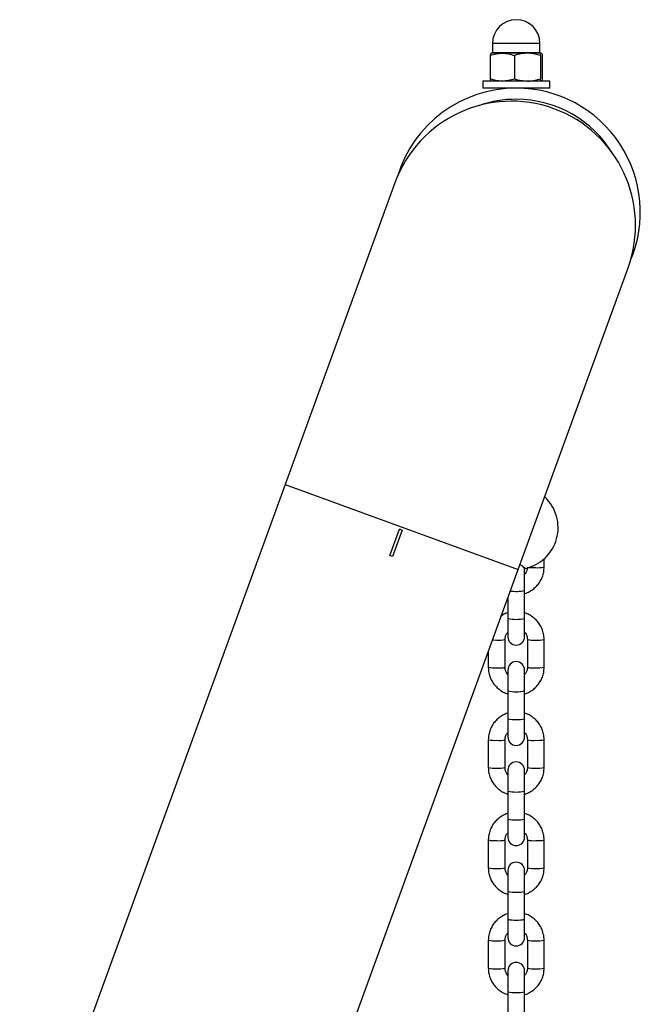
# Model space of a CAD drawing. Units: millimetres. Extents: x 0 to 42, y 0 to 29.8.
# Drawn here: x 11.1 to 11.7, y 10.3 to 11.2 of the extents above; entities that cross this region are included whole.
import ezdxf

# ---------------------------------------------------------------- set-up
doc = ezdxf.new("R2010")
doc.units = ezdxf.units.MM

msp = doc.modelspace()

# ---------------------------------------------------------------- linework, layer by layer
at = {"color": 7, "linetype": 'Continuous', "lineweight": 25}
for p, q in [((11.562043, 11.1325519), (11.562043, 11.1244269)), ((11.604543, 11.1244269), (11.604543, 11.1325519)), ((11.5600044, 11.1217923), (11.5600044, 11.1008116)), ((11.5708135, 11.1238019), (11.5608396, 11.1238019)), ((11.5932669, 11.1238019), (11.5708135, 11.1238019)), ((11.5816226, 11.1217923), (11.5816226, 11.1008116)), ((11.6057465, 11.1238019), (11.5932669, 11.1238019)), ((11.6049112, 11.1217923), (11.6049112, 11.1008116)), ((11.6065817, 11.1217923), (11.6065817, 11.1008116)), ((11.553293, 11.0988019), (11.553293, 11.0925519)), ((11.613293, 11.0988019), (11.553293, 11.0988019)), ((11.613293, 11.0925519), (11.553293, 11.0925519)), ((11.613293, 11.0925519), (11.613293, 11.0988019)), ((11.565793, 11.0911691), (11.565793, 11.0911653)), ((11.600793, 11.0911653), (11.600793, 11.0911996)), ((11.4745944, 11.0076878), (11.3762636, 10.7375261)), ((11.5851103, 10.6615122), (11.6834411, 10.9316738)), ((11.3762636, 10.7375261), (11.1385597, 10.0844398)), ((11.3762636, 10.7375261), (11.5851103, 10.6615122)), ((11.4701068, 10.6741051), (11.4786574, 10.6975974)), ((11.4701121, 10.6741032), (11.4786626, 10.6975955)), ((11.4810012, 10.6967443), (11.4724507, 10.673252)), ((11.4810065, 10.6967424), (11.472456, 10.6732501)), ((11.4810065, 10.6967424), (11.4786574, 10.6975974)), ((11.472456, 10.6732501), (11.4701068, 10.6741051)), ((11.608293, 10.6637032), (11.608293, 10.671007)), ((11.32432, 9.9449965), (11.5851103, 10.6615122)), ((11.590793, 10.6612505), (11.5905784, 10.6630319)), ((11.590793, 10.6425476), (11.590793, 10.6612505)), ((11.590793, 10.6176068), (11.590793, 10.6425476)), ((11.575793, 10.6359131), (11.575793, 10.6176068)), ((11.575793, 10.6176068), (11.575793, 10.6013096)), ((11.590793, 10.6013096), (11.590793, 10.6176068)), ((11.573293, 10.573916), (11.573293, 10.5988569)), ((11.593293, 10.5988569), (11.593293, 10.573916)), ((11.608293, 10.573916), (11.608293, 10.5988569)), ((11.558293, 10.5878322), (11.558293, 10.573916)), ((11.575793, 10.5714633), (11.575793, 10.5527605)), ((11.590793, 10.5527605), (11.590793, 10.5714633)), ((11.575793, 10.5527605), (11.575793, 10.5278196)), ((11.590793, 10.5278196), (11.590793, 10.5527605)), ((11.575793, 10.5278196), (11.575793, 10.5115224)), ((11.590793, 10.5115224), (11.590793, 10.5278196)), ((11.558293, 10.5090697), (11.558293, 10.4841288)), ((11.573293, 10.4841288), (11.573293, 10.5090697)), ((11.593293, 10.5090697), (11.593293, 10.4841288)), ((11.608293, 10.4841288), (11.608293, 10.5090697)), ((11.575793, 10.4816761), (11.575793, 10.4629733)), ((11.590793, 10.4629733), (11.590793, 10.4816761)), ((11.575793, 10.4629733), (11.575793, 10.4380324)), ((11.590793, 10.4380324), (11.590793, 10.4629733)), ((11.575793, 10.4380324), (11.575793, 10.4217353)), ((11.590793, 10.4217353), (11.590793, 10.4380324)), ((11.558293, 10.4192826), (11.558293, 10.3943417)), ((11.573293, 10.3943417), (11.573293, 10.4192826)), ((11.593293, 10.4192826), (11.593293, 10.3943417)), ((11.608293, 10.3943417), (11.608293, 10.4192826)), ((11.575793, 10.391889), (11.575793, 10.3731862)), ((11.590793, 10.3731862), (11.590793, 10.391889)), ((11.575793, 10.3731862), (11.575793, 10.3482453)), ((11.590793, 10.3482453), (11.590793, 10.3731862)), ((11.575793, 10.3482453), (11.575793, 10.3319481)), ((11.590793, 10.3319481), (11.590793, 10.3482453)), ((11.558293, 10.3294954), (11.558293, 10.3045545)), ((11.573293, 10.3045545), (11.573293, 10.3294954)), ((11.593293, 10.3294954), (11.593293, 10.3045545)), ((11.608293, 10.3045545), (11.608293, 10.3294954)), ((11.575793, 10.3021018), (11.575793, 10.283399)), ((11.590793, 10.283399), (11.590793, 10.3021018)), ((11.575793, 10.283399), (11.575793, 10.2584581)), ((11.590793, 10.2584581), (11.590793, 10.283399))]:
    msp.add_line(p, q, dxfattribs=at)
at = {"color": 8, "linetype": 'Continuous', "lineweight": 25}
for p, q in [((11.604543, 11.1325519), (11.562043, 11.1325519)), ((11.562043, 11.1244269), (11.604543, 11.1244269))]:
    msp.add_line(p, q, dxfattribs=at)
at = {"color": 8, "linetype": 'Continuous', "lineweight": 25, "flags": 128}
msp.add_lwpolyline([(11.5621418, 10.5984066), (11.5632279, 10.5983725), (11.565793, 10.5983414)], dxfattribs=at)
at = {"color": 7, "linetype": 'Continuous', "lineweight": 25}
for centre, radius, start, end in [((11.583293, 11.1325519), 0.02125, 0, 180), ((11.561418, 11.1244269), 0.000625, 270, 0), ((11.605168, 11.1244269), 0.000625, 180, 270), ((11.583293, 10.9814269), 0.111125, 90, 163.2241861), ((11.583293, 10.9814269), 0.111125, 336.7758139, 90), ((11.5790178, 10.9696808), 0.111125, 340, 160), ((11.583293, 10.9814269), 0.101125, 90, 108.9449452), ((11.583293, 10.9814269), 0.101125, 31.0550548, 90), ((11.583293, 10.6989579), 0.0375, 282.1159494, 47.2280864), ((11.583043, 10.6564579), 0.01, 35.6993375, 68.7740423), ((11.583293, 10.6013096), 0.0075, 180, 0), ((11.583293, 10.5714633), 0.0075, 0, 180), ((11.583293, 10.5115224), 0.0075, 180, 0), ((11.583293, 10.4816761), 0.0075, 0, 180), ((11.583293, 10.4217353), 0.0075, 180, 0), ((11.583293, 10.391889), 0.0075, 0, 180), ((11.583293, 10.3319481), 0.0075, 180, 0), ((11.583293, 10.3021018), 0.0075, 0, 180)]:
    msp.add_arc(centre, radius, start, end, dxfattribs=at)
at = {"color": 8, "linetype": 'Continuous', "lineweight": 25}
for centre, radius, start, end in [((11.600265, 10.73667), 0.0734842, 265.9742261, 270.4117034), ((11.6027153, 10.6900374), 0.0269184, 265.9049698, 281.9588211), ((11.5831203, 10.6874744), 0.0455772, 263.6420194, 279.6916465), ((11.583293, 10.6532579), 0.0364315, 258.1198028, 281.8801972), ((11.5680179, 10.6208171), 0.0225855, 264.3467276, 283.5069149), ((11.5985677, 10.6208023), 0.0225709, 256.4854308, 275.6581678), ((11.6027147, 10.6252128), 0.02694, 265.9095366, 281.9504088), ((11.5638708, 10.6002502), 0.0269184, 258.0411789, 274.0950302), ((11.5680197, 10.5958221), 0.0225319, 264.3287019, 283.5350891), ((11.5985664, 10.5958221), 0.0225319, 256.4649109, 275.6712981), ((11.6027153, 10.6002502), 0.0269184, 265.9049698, 281.9588211), ((11.583293, 10.5884116), 0.0364315, 258.1198028, 281.8801972), ((11.583293, 10.5634707), 0.0364315, 258.1198028, 281.8801972), ((11.5638713, 10.5354248), 0.0269392, 258.0492746, 274.0906353), ((11.5680179, 10.5310299), 0.0225855, 264.3467276, 283.5069149), ((11.5985677, 10.5310152), 0.0225709, 256.4854308, 275.6581678), ((11.6027147, 10.5354256), 0.02694, 265.9095366, 281.9504088), ((11.5638708, 10.5104631), 0.0269184, 258.0411789, 274.0950302), ((11.5680197, 10.5060349), 0.0225319, 264.3287019, 283.5350891), ((11.5985664, 10.5060349), 0.0225319, 256.4649109, 275.6712981), ((11.6027153, 10.5104631), 0.0269184, 265.9049698, 281.9588211), ((11.583293, 10.4986244), 0.0364315, 258.1198028, 281.8801972), ((11.583293, 10.4736836), 0.0364315, 258.1198028, 281.8801972), ((11.5638713, 10.4456376), 0.0269392, 258.0492746, 274.0906353), ((11.5680179, 10.4412427), 0.0225855, 264.3467276, 283.5069149), ((11.5985677, 10.441228), 0.0225709, 256.4854308, 275.6581678), ((11.6027147, 10.4456384), 0.02694, 265.9095366, 281.9504088), ((11.5638708, 10.4206759), 0.0269184, 258.0411789, 274.0950302), ((11.5680197, 10.4162478), 0.0225319, 264.3287019, 283.5350891), ((11.5985664, 10.4162478), 0.0225319, 256.4649109, 275.6712981), ((11.6027153, 10.4206759), 0.0269184, 265.9049698, 281.9588211), ((11.583293, 10.4088373), 0.0364315, 258.1198028, 281.8801972), ((11.583293, 10.3838964), 0.0364315, 258.1198028, 281.8801972), ((11.5638713, 10.3558505), 0.0269392, 258.0492746, 274.0906353), ((11.5680179, 10.3514556), 0.0225855, 264.3467276, 283.5069149), ((11.5985677, 10.3514409), 0.0225709, 256.4854308, 275.6581678), ((11.6027147, 10.3558513), 0.02694, 265.9095366, 281.9504088), ((11.5638708, 10.3308887), 0.0269184, 258.0411789, 274.0950302), ((11.5680197, 10.3264606), 0.0225319, 264.3287019, 283.5350891), ((11.5985664, 10.3264606), 0.0225319, 256.4649109, 275.6712981), ((11.6027153, 10.3308887), 0.0269184, 265.9049698, 281.9588211), ((11.583293, 10.3190501), 0.0364315, 258.1198028, 281.8801972)]:
    msp.add_arc(centre, radius, start, end, dxfattribs=at)
at = {"color": 7, "linetype": 'Continuous', "lineweight": 25}
for points, knots in [([(11.5600044, 11.1217923), (11.5617598, 11.122354), (11.5653029, 11.1234877), (11.5689655, 11.1236965), (11.5708135, 11.1238019)], [0, 0, 0, 0, 0.495457963, 1, 1, 1, 1]), ([(11.5608396, 11.1238019), (11.5608198, 11.1237995), (11.5606699, 11.1237814), (11.5603872, 11.1233425), (11.5601327, 11.1223122), (11.5600044, 11.1217923)], [0, 0, 0, 0, 0.07009003, 0.53078443, 1, 1, 1, 1]), ([(11.5708135, 11.1238019), (11.5710697, 11.1237995), (11.5730099, 11.1237814), (11.5766682, 11.1233425), (11.579961, 11.1223122), (11.5816226, 11.1217923)], [0, 0, 0, 0, 0.07009003, 0.53078443, 1, 1, 1, 1]), ([(11.5932669, 11.1238019), (11.5902671, 11.1235659), (11.5863241, 11.1232557), (11.5825301, 11.1220748), (11.5816226, 11.1217923)], [0, 0, 0, 0, 0.76080086, 1, 1, 1, 1]), ([(11.6049112, 11.1217923), (11.6020479, 11.1225947), (11.5982091, 11.1236703), (11.5942682, 11.1237753), (11.5932669, 11.1238019)], [0, 0, 0, 0, 0.74592064, 1, 1, 1, 1]), ([(11.6049112, 11.1217923), (11.6050469, 11.122354), (11.6053207, 11.1234877), (11.6056037, 11.1236965), (11.6057465, 11.1238019)], [0, 0, 0, 0, 0.49545796, 1, 1, 1, 1]), ([(11.6057465, 11.1238019), (11.6057663, 11.1237995), (11.6059162, 11.1237814), (11.6061989, 11.1233425), (11.6064533, 11.1223122), (11.6065817, 11.1217923)], [0, 0, 0, 0, 0.07009003, 0.53078443, 1, 1, 1, 1]), ([(11.5708135, 11.0988019), (11.5705573, 11.0988043), (11.568617, 11.0988225), (11.5649587, 11.0992614), (11.5616659, 11.1002917), (11.5600044, 11.1008116)], [0, 0, 0, 0, 0.07009003, 0.53078443, 1, 1, 1, 1]), ([(11.5600044, 11.1008116), (11.56014, 11.1002499), (11.5604138, 11.0991162), (11.5606968, 11.0989073), (11.5608396, 11.0988019)], [0, 0, 0, 0, 0.49545796, 1, 1, 1, 1]), ([(11.5816226, 11.1008116), (11.5798671, 11.1002499), (11.576324, 11.0991162), (11.5726614, 11.0989073), (11.5708135, 11.0988019)], [0, 0, 0, 0, 0.495457963, 1, 1, 1, 1]), ([(11.5816226, 11.1008116), (11.5825301, 11.1005291), (11.5863241, 11.0993482), (11.5902671, 11.099038), (11.5932669, 11.0988019)], [0, 0, 0, 0, 0.23919914, 1, 1, 1, 1]), ([(11.5932669, 11.0988019), (11.5942682, 11.0988286), (11.5982091, 11.0989336), (11.6020479, 11.1000092), (11.6049112, 11.1008116)], [0, 0, 0, 0, 0.25407936, 1, 1, 1, 1]), ([(11.6057465, 11.0988019), (11.6057267, 11.0988043), (11.6055768, 11.0988225), (11.6052941, 11.0992614), (11.6050396, 11.1002917), (11.6049112, 11.1008116)], [0, 0, 0, 0, 0.07009003, 0.53078443, 1, 1, 1, 1]), ([(11.6065817, 11.1008116), (11.6064461, 11.1002499), (11.6061723, 11.0991162), (11.6058893, 11.0989073), (11.6057465, 11.0988019)], [0, 0, 0, 0, 0.49545796, 1, 1, 1, 1]), ([(11.590793, 10.6399258), (11.5909134, 10.6399532), (11.5924786, 10.6403103), (11.5952817, 10.6417093), (11.5990197, 10.6441151), (11.602238, 10.6472216), (11.6048672, 10.6508271), (11.6067974, 10.6548453), (11.6080537, 10.6591802), (11.6082126, 10.6621822), (11.608293, 10.6637032)], [0, 0, 0, 0, 0.01172088, 0.1524022, 0.29307725, 0.43373945, 0.57438378, 0.71500745, 0.85561029, 1, 1, 1, 1]), ([(11.593293, 10.6637032), (11.5932811, 10.6633345), (11.5932392, 10.662034), (11.5926161, 10.6598778), (11.5916992, 10.6580156), (11.5908989, 10.6572895), (11.590793, 10.6571935)], [0, 0, 0, 0, 0.15507597, 0.54712432, 0.940114, 1, 1, 1, 1]), ([(11.575793, 10.6226343), (11.5756727, 10.6226067), (11.5741085, 10.6222484), (11.5720934, 10.621327), (11.5704105, 10.62017), (11.569947, 10.6198513)], [0, 0, 0, 0, 0.05693046, 0.74024552, 1, 1, 1, 1]), ([(11.608293, 10.5988569), (11.6082623, 10.5997817), (11.6081825, 10.6021845), (11.6073753, 10.6060087), (11.6057371, 10.6101519), (11.6033771, 10.6139369), (11.6003895, 10.6172565), (11.5968485, 10.6199547), (11.593601, 10.6217624), (11.5914839, 10.6223656), (11.590793, 10.6225625)], [0, 0, 0, 0, 0.08794713, 0.22849004, 0.36914108, 0.50979578, 0.65046118, 0.79114326, 0.93184585, 1, 1, 1, 1]), ([(11.573293, 10.5988569), (11.5733049, 10.5992255), (11.5733469, 10.6005261), (11.5739699, 10.6026823), (11.5748869, 10.6045444), (11.5756872, 10.6052705), (11.575793, 10.6053665)], [0, 0, 0, 0, 0.15507597, 0.54712432, 0.940114, 1, 1, 1, 1]), ([(11.590793, 10.6053402), (11.5912552, 10.6047794), (11.5923136, 10.603495), (11.5931352, 10.6012072), (11.5932453, 10.5995671), (11.593293, 10.5988569)], [0, 0, 0, 0, 0.30531244, 0.69915677, 1, 1, 1, 1]), ([(11.558293, 10.573916), (11.5583238, 10.5729912), (11.5584036, 10.5705884), (11.5592108, 10.5667642), (11.560849, 10.562621), (11.563209, 10.558836), (11.5661965, 10.5555164), (11.5697376, 10.5528182), (11.572985, 10.5510105), (11.5751022, 10.5504073), (11.575793, 10.5502104)], [0, 0, 0, 0, 0.08794713, 0.22849004, 0.36914108, 0.50979578, 0.65046118, 0.79114326, 0.93184585, 1, 1, 1, 1]), ([(11.575793, 10.5674326), (11.5753309, 10.5679935), (11.5742725, 10.5692779), (11.5734509, 10.5715657), (11.5733407, 10.5732058), (11.573293, 10.573916)], [0, 0, 0, 0, 0.30531244, 0.69915677, 1, 1, 1, 1]), ([(11.590793, 10.5501386), (11.5909134, 10.5501661), (11.5924786, 10.5505232), (11.5952817, 10.5519221), (11.5990197, 10.5543279), (11.602238, 10.5574344), (11.6048672, 10.56104), (11.6067974, 10.5650582), (11.6080537, 10.569393), (11.6082126, 10.572395), (11.608293, 10.573916)], [0, 0, 0, 0, 0.01172088, 0.1524022, 0.29307725, 0.43373945, 0.57438378, 0.71500745, 0.85561029, 1, 1, 1, 1]), ([(11.593293, 10.573916), (11.5932811, 10.5735474), (11.5932392, 10.5722468), (11.5926161, 10.5700906), (11.5916992, 10.5682285), (11.5908989, 10.5675024), (11.590793, 10.5674064)], [0, 0, 0, 0, 0.15507597, 0.54712432, 0.940114, 1, 1, 1, 1]), ([(11.575793, 10.5328471), (11.5756727, 10.5328197), (11.5741075, 10.5324626), (11.5713044, 10.5310636), (11.5675664, 10.5286578), (11.5643481, 10.5255513), (11.5617189, 10.5219457), (11.5597887, 10.5179276), (11.5585323, 10.5135927), (11.5583735, 10.5105907), (11.558293, 10.5090697)], [0, 0, 0, 0, 0.011720878, 0.152402198, 0.293077251, 0.433739449, 0.574383779, 0.715007453, 0.855610285, 1, 1, 1, 1]), ([(11.608293, 10.5090697), (11.6082623, 10.5099945), (11.6081825, 10.5123973), (11.6073753, 10.5162215), (11.6057371, 10.5203647), (11.6033771, 10.5241498), (11.6003895, 10.5274693), (11.5968485, 10.5301675), (11.593601, 10.5319752), (11.5914839, 10.5325784), (11.590793, 10.5327753)], [0, 0, 0, 0, 0.08794713, 0.22849004, 0.36914108, 0.50979578, 0.65046118, 0.79114326, 0.93184585, 1, 1, 1, 1]), ([(11.573293, 10.5090697), (11.5733049, 10.5094383), (11.5733469, 10.5107389), (11.5739699, 10.5128951), (11.5748869, 10.5147572), (11.5756872, 10.5154833), (11.575793, 10.5155794)], [0, 0, 0, 0, 0.15507597, 0.54712432, 0.940114, 1, 1, 1, 1]), ([(11.590793, 10.5155531), (11.5912552, 10.5149922), (11.5923136, 10.5137078), (11.5931352, 10.51142), (11.5932453, 10.50978), (11.593293, 10.5090697)], [0, 0, 0, 0, 0.30531244, 0.69915677, 1, 1, 1, 1]), ([(11.558293, 10.4841288), (11.5583238, 10.483204), (11.5584036, 10.4808013), (11.5592108, 10.4769771), (11.560849, 10.4728338), (11.563209, 10.4690488), (11.5661965, 10.4657293), (11.5697376, 10.4630311), (11.572985, 10.4612233), (11.5751022, 10.4606201), (11.575793, 10.4604233)], [0, 0, 0, 0, 0.08794713, 0.22849004, 0.36914108, 0.50979578, 0.65046118, 0.79114326, 0.93184585, 1, 1, 1, 1]), ([(11.575793, 10.4776455), (11.5753309, 10.4782064), (11.5742725, 10.4794907), (11.5734509, 10.4817785), (11.5733407, 10.4834186), (11.573293, 10.4841288)], [0, 0, 0, 0, 0.30531244, 0.69915677, 1, 1, 1, 1]), ([(11.590793, 10.4603514), (11.5909134, 10.4603789), (11.5924786, 10.460736), (11.5952817, 10.4621349), (11.5990197, 10.4645408), (11.602238, 10.4676473), (11.6048672, 10.4712528), (11.6067974, 10.475271), (11.6080537, 10.4796058), (11.6082126, 10.4826079), (11.608293, 10.4841288)], [0, 0, 0, 0, 0.01172088, 0.1524022, 0.29307725, 0.43373945, 0.57438378, 0.71500745, 0.85561029, 1, 1, 1, 1]), ([(11.593293, 10.4841288), (11.5932811, 10.4837602), (11.5932392, 10.4824597), (11.5926161, 10.4803034), (11.5916992, 10.4784413), (11.5908989, 10.4777152), (11.590793, 10.4776192)], [0, 0, 0, 0, 0.15507597, 0.54712432, 0.940114, 1, 1, 1, 1]), ([(11.575793, 10.44306), (11.5756727, 10.4430325), (11.5741075, 10.4426754), (11.5713044, 10.4412765), (11.5675664, 10.4388706), (11.5643481, 10.4357641), (11.5617189, 10.4321586), (11.5597887, 10.4281404), (11.5585323, 10.4238056), (11.5583735, 10.4208035), (11.558293, 10.4192826)], [0, 0, 0, 0, 0.01172088, 0.1524022, 0.29307725, 0.43373945, 0.57438378, 0.71500745, 0.85561029, 1, 1, 1, 1]), ([(11.608293, 10.4192826), (11.6082623, 10.4202074), (11.6081825, 10.4226101), (11.6073753, 10.4264343), (11.6057371, 10.4305776), (11.6033771, 10.4343626), (11.6003895, 10.4376821), (11.5968485, 10.4403803), (11.593601, 10.4421881), (11.5914839, 10.4427913), (11.590793, 10.4429881)], [0, 0, 0, 0, 0.08794713, 0.22849004, 0.36914108, 0.50979578, 0.65046118, 0.79114326, 0.93184585, 1, 1, 1, 1]), ([(11.573293, 10.4192826), (11.5733049, 10.4196512), (11.5733469, 10.4209517), (11.5739699, 10.423108), (11.5748869, 10.4249701), (11.5756872, 10.4256962), (11.575793, 10.4257922)], [0, 0, 0, 0, 0.15507597, 0.54712432, 0.940114, 1, 1, 1, 1]), ([(11.590793, 10.4257659), (11.5912552, 10.425205), (11.5923136, 10.4239207), (11.5931352, 10.4216329), (11.5932453, 10.4199928), (11.593293, 10.4192826)], [0, 0, 0, 0, 0.30531244, 0.69915677, 1, 1, 1, 1]), ([(11.558293, 10.3943417), (11.5583238, 10.3934169), (11.5584036, 10.3910141), (11.5592108, 10.3871899), (11.560849, 10.3830467), (11.563209, 10.3792616), (11.5661965, 10.3759421), (11.5697376, 10.3732439), (11.572985, 10.3714362), (11.5751022, 10.370833), (11.575793, 10.3706361)], [0, 0, 0, 0, 0.08794713, 0.22849004, 0.36914108, 0.50979578, 0.65046118, 0.79114326, 0.93184585, 1, 1, 1, 1]), ([(11.575793, 10.3878583), (11.5753309, 10.3884192), (11.5742725, 10.3897036), (11.5734509, 10.3919914), (11.5733407, 10.3936314), (11.573293, 10.3943417)], [0, 0, 0, 0, 0.30531244, 0.69915677, 1, 1, 1, 1]), ([(11.590793, 10.3705643), (11.5909134, 10.3705917), (11.5924786, 10.3709488), (11.5952817, 10.3723478), (11.5990197, 10.3747536), (11.602238, 10.3778601), (11.6048672, 10.3814657), (11.6067974, 10.3854838), (11.6080537, 10.3898187), (11.6082126, 10.3928207), (11.608293, 10.3943417)], [0, 0, 0, 0, 0.01172088, 0.1524022, 0.29307725, 0.43373945, 0.57438378, 0.71500745, 0.85561029, 1, 1, 1, 1]), ([(11.593293, 10.3943417), (11.5932811, 10.3939731), (11.5932392, 10.3926725), (11.5926161, 10.3905163), (11.5916992, 10.3886542), (11.5908989, 10.3879281), (11.590793, 10.387832)], [0, 0, 0, 0, 0.15507597, 0.54712432, 0.940114, 1, 1, 1, 1]), ([(11.575793, 10.3532728), (11.5756727, 10.3532453), (11.5741075, 10.3528882), (11.5713044, 10.3514893), (11.5675664, 10.3490835), (11.5643481, 10.345977), (11.5617189, 10.3423714), (11.5597887, 10.3383532), (11.5585323, 10.3340184), (11.5583735, 10.3310164), (11.558293, 10.3294954)], [0, 0, 0, 0, 0.011720878, 0.152402198, 0.293077251, 0.433739449, 0.574383779, 0.715007453, 0.855610285, 1, 1, 1, 1]), ([(11.608293, 10.3294954), (11.6082623, 10.3304202), (11.6081825, 10.332823), (11.6073753, 10.3366472), (11.6057371, 10.3407904), (11.6033771, 10.3445754), (11.6003895, 10.347895), (11.5968485, 10.3505932), (11.593601, 10.3524009), (11.5914839, 10.3530041), (11.590793, 10.353201)], [0, 0, 0, 0, 0.08794713, 0.22849004, 0.36914108, 0.50979578, 0.65046118, 0.79114326, 0.93184585, 1, 1, 1, 1]), ([(11.573293, 10.3294954), (11.5733049, 10.329864), (11.5733469, 10.3311646), (11.5739699, 10.3333208), (11.5748869, 10.3351829), (11.5756872, 10.335909), (11.575793, 10.336005)], [0, 0, 0, 0, 0.15507597, 0.54712432, 0.940114, 1, 1, 1, 1]), ([(11.590793, 10.3359788), (11.5912552, 10.3354179), (11.5923136, 10.3341335), (11.5931352, 10.3318457), (11.5932453, 10.3302056), (11.593293, 10.3294954)], [0, 0, 0, 0, 0.30531244, 0.69915677, 1, 1, 1, 1]), ([(11.558293, 10.3045545), (11.5583238, 10.3036297), (11.5584036, 10.3012269), (11.5592108, 10.2974027), (11.560849, 10.2932595), (11.563209, 10.2894745), (11.5661965, 10.2861549), (11.5697376, 10.2834567), (11.572985, 10.281649), (11.5751022, 10.2810458), (11.575793, 10.2808489)], [0, 0, 0, 0, 0.08794713, 0.22849004, 0.36914108, 0.50979578, 0.65046118, 0.79114326, 0.93184585, 1, 1, 1, 1]), ([(11.575793, 10.2980712), (11.5753309, 10.298632), (11.5742725, 10.2999164), (11.5734509, 10.3022042), (11.5733407, 10.3038443), (11.573293, 10.3045545)], [0, 0, 0, 0, 0.30531244, 0.69915677, 1, 1, 1, 1]), ([(11.590793, 10.2807771), (11.5909134, 10.2808046), (11.5924786, 10.2811617), (11.5952817, 10.2825606), (11.5990197, 10.2849664), (11.602238, 10.2880729), (11.6048672, 10.2916785), (11.6067974, 10.2956967), (11.6080537, 10.3000315), (11.6082126, 10.3030336), (11.608293, 10.3045545)], [0, 0, 0, 0, 0.01172088, 0.1524022, 0.29307725, 0.43373945, 0.57438378, 0.71500745, 0.85561029, 1, 1, 1, 1]), ([(11.593293, 10.3045545), (11.5932811, 10.3041859), (11.5932392, 10.3028853), (11.5926161, 10.3007291), (11.5916992, 10.298867), (11.5908989, 10.2981409), (11.590793, 10.2980449)], [0, 0, 0, 0, 0.15507597, 0.54712432, 0.940114, 1, 1, 1, 1])]:
    msp.add_open_spline(points, degree=3, knots=knots, dxfattribs=at)

doc.saveas('drawing.dxf')
